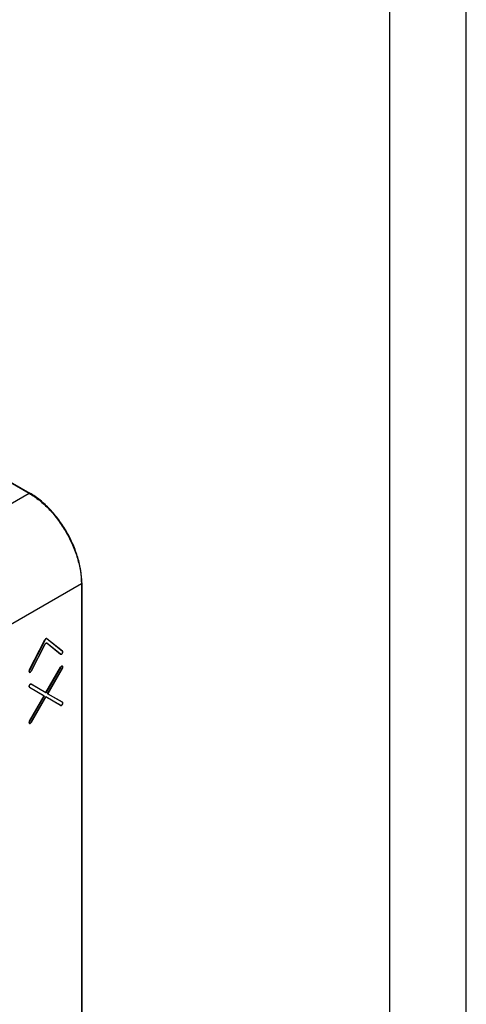
# Model space of a CAD drawing. Units: millimetres. Extents: x -1864 to 6840, y 2100 to 8255.
# Drawn here: x 6234 to 6840, y 4451 to 5787 of the extents above; entities that cross this region are included whole.
import ezdxf

# ---------------------------------------------------------------- set-up
doc = ezdxf.new("R2010")
doc.units = ezdxf.units.MM
doc.header["$LTSCALE"] = 10
for name, color, linetype, lineweight in [('0.25-STAMP', 10, 'Continuous', 25), ('0.3-STAMP', 7, 'Continuous', 30), ('Рамка А3', 10, 'Continuous', 25)]:
    doc.layers.add(name, color=color, linetype=linetype, lineweight=lineweight)
doc.layers.add('_31633', color=7, linetype='Continuous')

# ---------------------------------------------------------------- blocks, each defined once
blk = doc.blocks.new('Рамка А3-горизонтально')
at = {"layer": '0.25-STAMP', "color": 0}
blk.add_lwpolyline([(0, 0), (420, 0), (420, 297), (0, 297), (0, 0)], dxfattribs=at)
at = {"layer": '0.3-STAMP', "color": 0}
blk.add_lwpolyline([(20, 5), (415, 5), (415, 292), (20, 292), (20, 5)], dxfattribs=at)

msp = doc.modelspace()

# ---------------------------------------------------------------- linework, layer by layer
at = {"layer": '_31633', "color": 7, "linetype": 'Continuous'}
for p, q in [((5256.8, 5715.8), (6246.8, 5144.3)), ((5257.8, 5715.9), (6247.8, 5144.4)), ((6150.6, 5088.8), (6246.8, 5144.3)), ((6221.3, 4966.3), (6317.5, 5021.8)), ((6317.5, 5021.8), (6317.5, 4318.8)), ((6318.1, 5022.6), (6318.1, 4319.6)), ((6270.1, 4947.1), (6270.3, 4947)), ((6270.1, 4947.1), (6270.3, 4947)), ((6270.7, 4946.8), (6270.6, 4946.9)), ((6291.9, 4929.8), (6270.7, 4946.8)), ((6270.8, 4947), (6292, 4930)), ((6246.8, 4904), (6268.1, 4945.4)), ((6268.2, 4945.4), (6247, 4903.9)), ((6249.4, 4902.9), (6268, 4939.1)), ((6268.1, 4939), (6249.6, 4902.9)), ((6268.1, 4939), (6268, 4939.1)), ((6268.1, 4945.4), (6268.2, 4945.4)), ((6270.2, 4941), (6270.3, 4940.9)), ((6270.2, 4940.9), (6270.7, 4940.7)), ((6270.8, 4940.6), (6270.7, 4940.7)), ((6289.3, 4925.8), (6270.8, 4940.6)), ((6270.9, 4940.8), (6289.4, 4926)), ((6288.2, 4926.7), (6289.4, 4926)), ((6288.3, 4926.6), (6289.4, 4926)), ((6289.4, 4926), (6289.5, 4925.9)), ((6292, 4930), (6290.8, 4930.7)), ((6269.4, 4873.7), (6289.4, 4908.2)), ((6289.5, 4908.2), (6269.4, 4873.4)), ((6271.7, 4872.1), (6291.8, 4906.8)), ((6291.9, 4906.8), (6271.9, 4872.2)), ((6289.4, 4908.2), (6289.5, 4908.2)), ((6291.3, 4909.8), (6291.8, 4909.5)), ((6291.9, 4906.8), (6291.8, 4906.8)), ((6246.6, 4901.7), (6247.1, 4901.4)), ((6246.9, 4904), (6247, 4903.9)), ((6249.6, 4902.9), (6249.5, 4903)), ((6246.6, 4881.3), (6247.1, 4881)), ((6266.9, 4869.3), (6247, 4880.8)), ((6247.1, 4881), (6267.1, 4869.4)), ((6248.9, 4885.3), (6249.4, 4885)), ((6269.4, 4873.4), (6249.4, 4885)), ((6249.5, 4885.2), (6269.4, 4873.7)), ((6247, 4834.7), (6266.9, 4869.3)), ((6267.1, 4869.4), (6247.1, 4834.7)), ((6249.4, 4833.4), (6269.4, 4868.1)), ((6269.4, 4867.9), (6249.5, 4833.3)), ((6265.6, 4870.3), (6265.5, 4870.2)), ((6268, 4874.5), (6267.9, 4874.3)), ((6269.4, 4867.9), (6269.3, 4867.9)), ((6269.4, 4868.1), (6289.5, 4856.5)), ((6289.4, 4856.4), (6269.4, 4867.9)), ((6291.8, 4860.5), (6271.7, 4872.1)), ((6271.9, 4872.2), (6271.8, 4872.3)), ((6271.9, 4872.2), (6291.9, 4860.7)), ((6246.6, 4832.3), (6247.1, 4832)), ((6247, 4834.7), (6247.1, 4834.7)), ((6249.5, 4833.3), (6249.4, 4833.4))]:
    msp.add_line(p, q, dxfattribs=at)
for centre, radius, start, end in [((6270.2, 4946), 1.2, 92.8234, 96.2861), ((6270.2, 4946.3), 0.839, 61.0614, 67.0598), ((6270.2, 4946.3), 0.841, 51.3766, 59.1592), ((6270.2, 4946.3), 0.835, 59.1741, 61.0542), ((6271.9, 4937.1), 4.32, 147.6366, 152.8886), ((6270.2, 4940), 0.839, 60.0331, 67.0596), ((6270.3, 4940.1), 0.901, 59.2772, 60.298), ((6270.3, 4940.1), 0.9, 51.386, 59.2711), ((6288.4, 4927.6), 1.2, 272.8709, 276.2391), ((6289.8, 4926.5), 0.841, 231.3765, 238.9593), ((6289.8, 4926.5), 0.835, 238.9736, 240.8254), ((6291.4, 4929.3), 0.858, 48.3708, 51.3768), ((6291.4, 4908.6), 1.15, 89.4427, 95.9328), ((6291.5, 4909), 0.833, 58.1552, 61.8456), ((6288.2, 4908.9), 4.3, 329.9915, 335.2121), ((6247.4, 4902), 0.834, 239.2186, 239.9997), ((6247.4, 4902), 0.834, 239.9997, 241.0305), ((6245.7, 4904.9), 4.32, 327.6891, 332.8885), ((6247.4, 4881.6), 0.831, 238.151, 239.9987), ((6249, 4884.1), 1.15, 89.4445, 95.9324), ((6249, 4884.5), 0.831, 60.0012, 61.8473), ((6289.8, 4857.1), 0.831, 240.0012, 241.8473), ((6291.5, 4860), 0.831, 58.151, 59.9987), ((6247.4, 4832.6), 0.833, 238.1552, 241.8456), ((6245.7, 4835.4), 4.3, 324.7882, 330.0088)]:
    msp.add_arc(centre, radius, start, end, dxfattribs=at)
for points, knots in [([(6247.8, 5144.4), (6247.7, 5144.4), (6247.6, 5144.5), (6247.3, 5144.5), (6247, 5144.4), (6246.9, 5144.3), (6246.8, 5144.3)], [0, 0, 0, 0, 0.217773, 0.450956, 0.710192, 1, 1, 1, 1]), ([(6246.8, 5144.3), (6251.6, 5141.5), (6261.2, 5134.8), (6274.3, 5122.5), (6286.5, 5107.9), (6297.1, 5091.7), (6305.9, 5074.4), (6312.4, 5056.6), (6316.5, 5039), (6317.5, 5027.4), (6317.5, 5021.8)], [0, 0, 0, 0, 0.114154, 0.237325, 0.366975, 0.499999, 0.633023, 0.762673, 0.885845, 1, 1, 1, 1]), ([(6318.1, 5022.6), (6318.1, 5028.2), (6317.1, 5039.8), (6313, 5057.3), (6306.5, 5074.9), (6297.8, 5092.1), (6287.3, 5108.2), (6275.2, 5122.7), (6262.1, 5134.9), (6252.6, 5141.6), (6247.8, 5144.4)], [0, 0, 0, 0, 0.114507, 0.237713, 0.367212, 0.500001, 0.63279, 0.762289, 0.885494, 1, 1, 1, 1]), ([(6318.1, 5022.6), (6318.1, 5022.6), (6318.1, 5022.4), (6317.9, 5022.2), (6317.7, 5022), (6317.6, 5021.9), (6317.5, 5021.8)], [0, 0, 0, 0, 0.217771, 0.450953, 0.71019, 1, 1, 1, 1]), ([(6270.1, 4947.1), (6269.9, 4947.1), (6269.5, 4947), (6269, 4946.6), (6268.5, 4946.1), (6268.2, 4945.6), (6268.1, 4945.4)], [0, 0, 0, 0, 0.204737, 0.446325, 0.71658, 1, 1, 1, 1]), ([(6270.6, 4946.9), (6270.5, 4946.9), (6270.3, 4947), (6270, 4947), (6269.7, 4946.9), (6269.2, 4946.6), (6268.6, 4946.1), (6268.3, 4945.6), (6268.2, 4945.4)], [0, 0, 0, 0, 0.089869, 0.18678, 0.295276, 0.417159, 0.69544, 1, 1, 1, 1]), ([(6270.3, 4947.1), (6270.3, 4947.1), (6270.3, 4947.1), (6270.2, 4947.1), (6270.1, 4947.1)], [0, 0, 0, 0, 0.244682, 1, 1, 1, 1]), ([(6270.6, 4947.1), (6270.5, 4947.1), (6270.4, 4947.1), (6270.4, 4947.1), (6270.3, 4947.1)], [0, 0, 0, 0, 0.745207, 1, 1, 1, 1]), ([(6268, 4939.1), (6268.1, 4939.3), (6268.4, 4939.8), (6269, 4940.4), (6269.6, 4940.8), (6270, 4941), (6270.2, 4941)], [0, 0, 0, 0, 0.285858, 0.557402, 0.798034, 1, 1, 1, 1]), ([(6270.6, 4940.7), (6270.5, 4940.8), (6270.3, 4940.8), (6270, 4940.8), (6269.7, 4940.7), (6269.3, 4940.5), (6268.8, 4940.1), (6268.4, 4939.6), (6268.3, 4939.4)], [0, 0, 0, 0, 0.092088, 0.191351, 0.300978, 0.422231, 0.696481, 1, 1, 1, 1]), ([(6270.4, 4941), (6270.4, 4941), (6270.5, 4941), (6270.7, 4940.9), (6270.8, 4940.9)], [0, 0, 0, 0, 0.257795, 1, 1, 1, 1]), ([(6289.4, 4925.7), (6289.4, 4925.7), (6289.5, 4925.7), (6289.6, 4925.7), (6289.7, 4925.6)], [0, 0, 0, 0, 0.24667, 1, 1, 1, 1]), ([(6289.5, 4925.9), (6289.6, 4925.9), (6289.7, 4925.8), (6290, 4925.8), (6290.3, 4925.9), (6290.7, 4926.1), (6291.2, 4926.5), (6291.8, 4927.2), (6292.1, 4927.9), (6292.3, 4928.6), (6292.3, 4929.1), (6292.2, 4929.4), (6292.1, 4929.7), (6291.9, 4929.8), (6291.9, 4929.8)], [0, 0, 0, 0, 0.045082, 0.093195, 0.146446, 0.205829, 0.341567, 0.492681, 0.645441, 0.785622, 0.84776, 0.903705, 0.953963, 1, 1, 1, 1]), ([(6289.7, 4925.6), (6290.1, 4925.6), (6290.6, 4925.8), (6291.1, 4926.2), (6291.5, 4926.6), (6291.9, 4927.2), (6292.2, 4927.8), (6292.3, 4928.3), (6292.4, 4928.9), (6292.4, 4929.5), (6292.1, 4929.8)], [0, 0, 0, 0, 0.213018, 0.279776, 0.350397, 0.498385, 0.646661, 0.717625, 0.784833, 1, 1, 1, 1]), ([(6290.9, 4909.7), (6290.6, 4909.6), (6290, 4909.2), (6289.6, 4908.6), (6289.4, 4908.2)], [0, 0, 0, 0, 0.461441, 1, 1, 1, 1]), ([(6291.8, 4909.5), (6291.7, 4909.5), (6291.5, 4909.6), (6291.2, 4909.6), (6290.9, 4909.5), (6290.5, 4909.3), (6290, 4908.9), (6289.6, 4908.4), (6289.5, 4908.2)], [0, 0, 0, 0, 0.09086, 0.188139, 0.2963, 0.417223, 0.693667, 1, 1, 1, 1]), ([(6291.3, 4909.8), (6291.3, 4909.8), (6291.2, 4909.8), (6291, 4909.7), (6290.9, 4909.7)], [0, 0, 0, 0, 0.239232, 1, 1, 1, 1]), ([(6291.9, 4909.7), (6291.8, 4909.7), (6291.7, 4909.8), (6291.5, 4909.8), (6291.4, 4909.8)], [0, 0, 0, 0, 0.243625, 1, 1, 1, 1]), ([(6291.8, 4906.8), (6291.9, 4907.1), (6292.2, 4907.6), (6292.3, 4908.3), (6292.2, 4908.8), (6292.1, 4909.1), (6292, 4909.3), (6291.9, 4909.5), (6291.8, 4909.5)], [0, 0, 0, 0, 0.306332, 0.582777, 0.703701, 0.811861, 0.90914, 1, 1, 1, 1]), ([(6292.1, 4907.1), (6292.2, 4907.4), (6292.3, 4907.8), (6292.4, 4908.5), (6292.4, 4909.1), (6292.2, 4909.4), (6292.1, 4909.5)], [0, 0, 0, 0, 0.29997, 0.571936, 0.804676, 1, 1, 1, 1]), ([(6246.8, 4904), (6246.7, 4903.6), (6246.5, 4903), (6246.4, 4902.3), (6246.5, 4902.1)], [0, 0, 0, 0, 0.538123, 1, 1, 1, 1]), ([(6246.5, 4902.1), (6246.5, 4902), (6246.5, 4901.9), (6246.5, 4901.8), (6246.6, 4901.7)], [0, 0, 0, 0, 0.261278, 1, 1, 1, 1]), ([(6247, 4903.9), (6246.8, 4903.7), (6246.7, 4903.3), (6246.5, 4902.5), (6246.6, 4901.9), (6246.8, 4901.6)], [0, 0, 0, 0, 0.297709, 0.571504, 1, 1, 1, 1]), ([(6246.6, 4901.7), (6246.6, 4901.7), (6246.6, 4901.6), (6246.7, 4901.5), (6246.7, 4901.5)], [0, 0, 0, 0, 0.258473, 1, 1, 1, 1]), ([(6246.7, 4901.5), (6246.7, 4901.5), (6246.8, 4901.4), (6246.9, 4901.3), (6246.9, 4901.3)], [0, 0, 0, 0, 0.255818, 1, 1, 1, 1]), ([(6246.8, 4901.6), (6246.8, 4901.6), (6246.9, 4901.5), (6247, 4901.5), (6247.1, 4901.4)], [0, 0, 0, 0, 0.25591, 1, 1, 1, 1]), ([(6247, 4901.3), (6247, 4901.2), (6247.1, 4901.2), (6247.2, 4901.2), (6247.3, 4901.1)], [0, 0, 0, 0, 0.246075, 1, 1, 1, 1]), ([(6247.1, 4901.4), (6247.1, 4901.4), (6247.3, 4901.3), (6247.6, 4901.3), (6248, 4901.4), (6248.4, 4901.7), (6249, 4902.2), (6249.3, 4902.7), (6249.4, 4902.9)], [0, 0, 0, 0, 0.089797, 0.186612, 0.295107, 0.416958, 0.695308, 1, 1, 1, 1]), ([(6247.3, 4901.1), (6247.7, 4901.1), (6248.3, 4901.4), (6248.9, 4901.9), (6249.2, 4902.3), (6249.4, 4902.6)], [0, 0, 0, 0, 0.429865, 0.703515, 1, 1, 1, 1]), ([(6248.9, 4885.3), (6248.7, 4885.3), (6248.3, 4885.2), (6247.8, 4884.8), (6247.3, 4884.3), (6246.9, 4883.7), (6246.6, 4883.1), (6246.4, 4882.4), (6246.4, 4881.8), (6246.5, 4881.5), (6246.6, 4881.3)], [0, 0, 0, 0, 0.102644, 0.222826, 0.357431, 0.5, 0.642569, 0.777174, 0.897356, 1, 1, 1, 1]), ([(6249.4, 4885), (6249.3, 4885), (6249.1, 4885.1), (6248.8, 4885.1), (6248.5, 4885), (6248.1, 4884.8), (6247.5, 4884.4), (6247, 4883.7), (6246.7, 4882.9), (6246.6, 4882.2), (6246.6, 4881.7), (6246.7, 4881.4), (6246.8, 4881.2), (6247, 4881.1), (6247.1, 4881)], [0, 0, 0, 0, 0.045393, 0.094077, 0.148151, 0.208604, 0.346853, 0.499999, 0.653145, 0.791395, 0.851848, 0.905922, 0.954606, 1, 1, 1, 1]), ([(6246.6, 4881.3), (6246.6, 4881.3), (6246.6, 4881.2), (6246.7, 4881.1), (6246.8, 4881)], [0, 0, 0, 0, 0.261183, 1, 1, 1, 1]), ([(6249.4, 4885.2), (6249.4, 4885.2), (6249.3, 4885.3), (6249.1, 4885.3), (6249, 4885.3)], [0, 0, 0, 0, 0.243592, 1, 1, 1, 1]), ([(6288.2, 4857.1), (6288.2, 4857.1), (6288.3, 4857), (6288.4, 4857), (6288.5, 4857.1)], [0, 0, 0, 0, 0.240982, 1, 1, 1, 1]), ([(6289.4, 4856.3), (6289.4, 4856.3), (6289.6, 4856.3), (6289.7, 4856.2), (6289.8, 4856.2)], [0, 0, 0, 0, 0.243592, 1, 1, 1, 1]), ([(6289.5, 4856.5), (6289.6, 4856.5), (6289.7, 4856.4), (6290, 4856.4), (6290.3, 4856.5), (6290.8, 4856.7), (6291.3, 4857.1), (6291.8, 4857.8), (6292.2, 4858.6), (6292.3, 4859.3), (6292.2, 4859.8), (6292.1, 4860.1), (6292, 4860.3), (6291.9, 4860.5), (6291.8, 4860.5)], [0, 0, 0, 0, 0.045393, 0.094077, 0.148151, 0.208604, 0.346853, 0.499999, 0.653145, 0.791395, 0.851848, 0.905922, 0.954606, 1, 1, 1, 1]), ([(6289.8, 4856.2), (6290, 4856.2), (6290.4, 4856.3), (6291, 4856.7), (6291.6, 4857.3), (6292, 4858), (6292.3, 4858.7), (6292.4, 4859.4), (6292.4, 4860.1), (6292.2, 4860.4), (6292.1, 4860.5)], [0, 0, 0, 0, 0.102534, 0.225641, 0.365683, 0.513901, 0.659552, 0.79249, 0.905908, 1, 1, 1, 1]), ([(6290.8, 4861.1), (6290.8, 4861.1), (6290.7, 4861.3), (6290.5, 4861.5), (6290.5, 4861.5)], [0, 0, 0, 0, 0.517273, 1, 1, 1, 1]), ([(6247, 4834.7), (6246.8, 4834.4), (6246.5, 4833.7), (6246.4, 4833), (6246.5, 4832.6)], [0, 0, 0, 0, 0.538559, 1, 1, 1, 1]), ([(6246.5, 4832.6), (6246.5, 4832.6), (6246.5, 4832.5), (6246.5, 4832.4), (6246.6, 4832.3)], [0, 0, 0, 0, 0.261515, 1, 1, 1, 1]), ([(6247.1, 4834.7), (6246.9, 4834.4), (6246.7, 4833.9), (6246.6, 4833.2), (6246.6, 4832.7), (6246.7, 4832.4), (6246.8, 4832.2), (6247, 4832.1), (6247.1, 4832)], [0, 0, 0, 0, 0.306332, 0.582777, 0.703701, 0.811861, 0.90914, 1, 1, 1, 1]), ([(6246.6, 4832.3), (6246.6, 4832.3), (6246.6, 4832.2), (6246.7, 4832.1), (6246.8, 4832)], [0, 0, 0, 0, 0.261183, 1, 1, 1, 1]), ([(6247, 4831.8), (6247, 4831.8), (6247.1, 4831.8), (6247.3, 4831.7), (6247.4, 4831.7)], [0, 0, 0, 0, 0.243625, 1, 1, 1, 1]), ([(6247.1, 4832), (6247.1, 4832), (6247.3, 4831.9), (6247.6, 4831.9), (6247.9, 4832), (6248.3, 4832.2), (6248.9, 4832.6), (6249.2, 4833.1), (6249.4, 4833.4)], [0, 0, 0, 0, 0.09086, 0.188139, 0.2963, 0.417223, 0.693667, 1, 1, 1, 1]), ([(6247.4, 4831.7), (6247.7, 4831.7), (6248.3, 4832), (6248.8, 4832.5), (6249.1, 4832.8), (6249.2, 4833)], [0, 0, 0, 0, 0.43761, 0.707733, 1, 1, 1, 1])]:
    msp.add_open_spline(points, degree=3, knots=knots, dxfattribs=at)
for points in [[(6270.2, 4941), (6270.3, 4941), (6270.3, 4941), (6270.4, 4941)], [(6292.1, 4929.8), (6292.1, 4929.9), (6292.1, 4929.9), (6292, 4930)], [(6292.1, 4909.5), (6292, 4909.6), (6292, 4909.6), (6291.9, 4909.7)], [(6246.8, 4881), (6246.8, 4880.9), (6246.9, 4880.9), (6246.9, 4880.9)], [(6288, 4857.2), (6288, 4857.1), (6288.1, 4857.1), (6288.2, 4857.1)], [(6292.1, 4860.5), (6292, 4860.6), (6292, 4860.6), (6291.9, 4860.7)], [(6246.8, 4832), (6246.8, 4831.9), (6246.9, 4831.9), (6246.9, 4831.9)]]:
    msp.add_open_spline(points, degree=3, dxfattribs=at)

# ---------------------------------------------------------------- block references
at = {"layer": 'Рамка А3', "color": 0, "xscale": 20.722885117244, "yscale": 20.722885117244, "zscale": 20.722885117244}
msp.add_blockref('Рамка А3-горизонтально', (-1863.9, 2100.3), dxfattribs=at)

doc.saveas('drawing.dxf')
